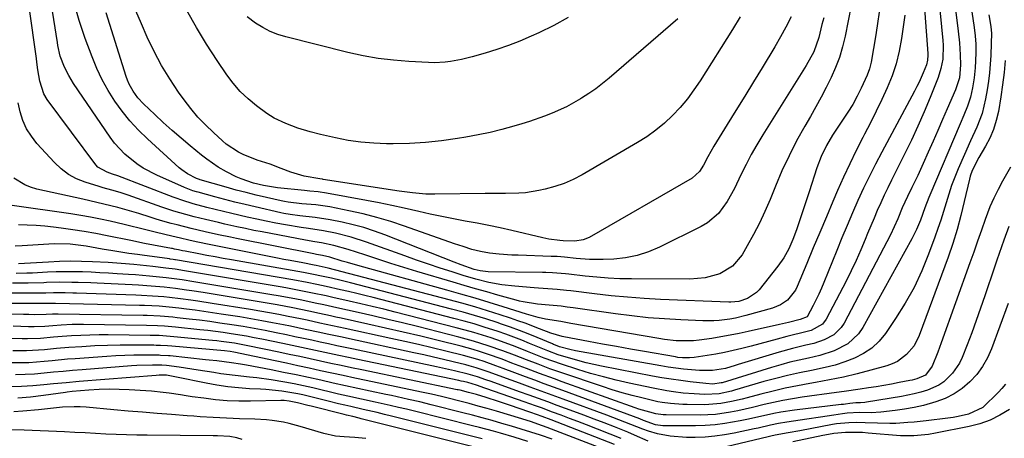
# Model space of a CAD drawing. Units: inches. Extents: x 1910094 to 1915452, y 369204 to 374498.
# Drawn here: x 1913715 to 1914019, y 372639 to 372769 of the extents above; entities that cross this region are included whole.
import ezdxf

# ---------------------------------------------------------------- set-up
doc = ezdxf.new("R2010")
doc.units = ezdxf.units.IN
doc.header["$MEASUREMENT"] = 0
doc.layers.add('7', color=7, linetype='Continuous')
doc.layers.add('8', color=7, linetype='Continuous')

msp = doc.modelspace()

# ---------------------------------------------------------------- linework, layer by layer
at = {"layer": '7', "color": 18}
for points in [[(1913971.61, 372772.92, 1822), (1913969.71, 372763.49, 1822), (1913968.91, 372760.21, 1822), (1913967.95, 372756.98, 1822), (1913966.75, 372753.83, 1822), (1913965.38, 372750.73, 1822), (1913963.86, 372747.7, 1822), (1913962.3, 372744.69, 1822), (1913960.68, 372741.71, 1822), (1913959.02, 372738.75, 1822), (1913957.26, 372735.7, 1822), (1913954.78, 372731.19, 1822), (1913952.43, 372726.61, 1822), (1913950.26, 372721.95, 1822), (1913948.22, 372717.22, 1822), (1913946.56, 372713.13, 1822), (1913944.98, 372709.47, 1822), (1913943.3, 372705.85, 1822), (1913941.48, 372702.31, 1822), (1913939.56, 372698.81, 1822), (1913937.96, 372696.03, 1822), (1913935.04, 372692.51, 1822), (1913931.1, 372690.19, 1822), (1913926.54, 372688.93, 1822), (1913921.84, 372688.52, 1822), (1913903.8, 372688.62, 1822), (1913900.23, 372688.7, 1822), (1913896.67, 372688.86, 1822), (1913893.12, 372689.14, 1822), (1913889.57, 372689.49, 1822), (1913884.49, 372690.09, 1822), (1913883.49, 372690.2, 1822), (1913879.46, 372690.53, 1822), (1913877.45, 372690.62, 1822), (1913876.44, 372690.64, 1822), (1913859.68, 372690.86, 1822), (1913857.17, 372691.11, 1822), (1913855.32, 372691.56, 1822), (1913851.36, 372692.92, 1822), (1913849.11, 372693.78, 1822), (1913827.79, 372702.19, 1822), (1913824.56, 372703.37, 1822), (1913821.28, 372704.44, 1822), (1913817.96, 372705.34, 1822), (1913814.6, 372706.12, 1822), (1913810.94, 372706.88, 1822), (1913806.26, 372707.62, 1822), (1913801.54, 372708.07, 1822), (1913798.61, 372708.48, 1822), (1913796.67, 372708.84, 1822), (1913795.71, 372709.04, 1822), (1913787.82, 372710.84, 1822), (1913784.69, 372711.58, 1822), (1913781.56, 372712.34, 1822), (1913778.44, 372713.14, 1822), (1913775.32, 372713.97, 1822), (1913770.17, 372715.37, 1822), (1913769.64, 372715.52, 1822), (1913768.59, 372715.84, 1822), (1913766.53, 372716.59, 1822), (1913766.03, 372716.8, 1822), (1913757.42, 372720.63, 1822), (1913753.25, 372722.82, 1822), (1913751.29, 372724.11, 1822), (1913747.63, 372727.06, 1822), (1913744.45, 372730.5, 1822), (1913743.04, 372732.38, 1822), (1913731.78, 372748.91, 1822), (1913730.28, 372751.35, 1822), (1913729.01, 372753.9, 1822), (1913727.68, 372757.36, 1822), (1913726.97, 372760.67, 1822), (1913726.83, 372761.51, 1822), (1913721.63, 372794.52, 1822)], [(1913993.18, 372785.9, 1816), (1913995.21, 372758.14, 1816), (1913995.23, 372757.64, 1816), (1913995.16, 372756.14, 1816), (1913994.82, 372754.68, 1816), (1913993.83, 372752.23, 1816), (1913992.55, 372749.36, 1816), (1913991.86, 372747.95, 1816), (1913991.13, 372746.55, 1816), (1913981.03, 372727.74, 1816), (1913979.09, 372724.05, 1816), (1913977.21, 372720.33, 1816), (1913975.41, 372716.57, 1816), (1913973.65, 372712.79, 1816), (1913971.97, 372708.97, 1816), (1913970.31, 372705.15, 1816), (1913968.71, 372701.3, 1816), (1913967.14, 372697.43, 1816), (1913963.19, 372687.55, 1816), (1913962.43, 372685.74, 1816), (1913961.64, 372683.93, 1816), (1913959.91, 372680.4, 1816), (1913958.01, 372676.98, 1816), (1913955.89, 372676.07, 1816), (1913952.24, 372675.18, 1816), (1913949.48, 372674.53, 1816), (1913939.83, 372672.39, 1816), (1913937.03, 372671.8, 1816), (1913934.23, 372671.24, 1816), (1913931.42, 372670.73, 1816), (1913928.6, 372670.26, 1816), (1913924.71, 372669.69, 1816), (1913922.94, 372669.53, 1816), (1913919.39, 372669.48, 1816), (1913917.61, 372669.57, 1816), (1913914.07, 372669.93, 1816), (1913912.31, 372670.2, 1816), (1913885.17, 372674.9, 1816), (1913882.06, 372675.44, 1816), (1913877.32, 372676.22, 1816), (1913875.11, 372676.68, 1816), (1913872.93, 372677.29, 1816), (1913871.48, 372677.74, 1816), (1913864.27, 372680.04, 1816), (1913859.94, 372681.39, 1816), (1913855.6, 372682.71, 1816), (1913851.24, 372683.97, 1816), (1913846.87, 372685.2, 1816), (1913819.49, 372692.74, 1816), (1913816.21, 372693.67, 1816), (1913814.57, 372694.15, 1816), (1913810.76, 372695.3, 1816), (1913808.57, 372695.86, 1816), (1913806.66, 372696.2, 1816), (1913805.87, 372696.34, 1816), (1913782.03, 372701.08, 1816), (1913780.17, 372701.46, 1816), (1913776.46, 372702.25, 1816), (1913772.35, 372703.18, 1816), (1913768.02, 372704.2, 1816), (1913763.7, 372705.28, 1816), (1913761.86, 372705.76, 1816), (1913758.6, 372706.68, 1816), (1913756.98, 372707.16, 1816), (1913755.36, 372707.67, 1816), (1913751.87, 372708.78, 1816), (1913749.75, 372709.44, 1816), (1913745.46, 372710.65, 1816), (1913743.31, 372711.2, 1816), (1913738.98, 372712.24, 1816), (1913734.63, 372713.22, 1816), (1913720.46, 372716.31, 1816), (1913718.54, 372716.88, 1816), (1913716.7, 372717.61, 1816), (1913713.34, 372719.75, 1816)], [(1913998.09, 372780.21, 1814), (1913999.89, 372762.22, 1814), (1913999.99, 372760.76, 1814), (1913999.82, 372756.38, 1814), (1913999.28, 372753.51, 1814), (1913998.38, 372750.73, 1814), (1913995.93, 372744.56, 1814), (1913994.11, 372740.13, 1814), (1913992.2, 372735.74, 1814), (1913990.17, 372731.41, 1814), (1913988.06, 372727.11, 1814), (1913985.14, 372721.36, 1814), (1913983.99, 372719.06, 1814), (1913982.87, 372716.75, 1814), (1913981.77, 372714.42, 1814), (1913980.7, 372712.09, 1814), (1913979.66, 372709.74, 1814), (1913978.64, 372707.38, 1814), (1913977.65, 372705.01, 1814), (1913976.67, 372702.63, 1814), (1913975.94, 372700.82, 1814), (1913974.57, 372697.55, 1814), (1913973.14, 372694.31, 1814), (1913971.61, 372691.11, 1814), (1913970.01, 372687.95, 1814), (1913963.92, 372676.26, 1814), (1913962.74, 372674.67, 1814), (1913959.24, 372672.75, 1814), (1913956.74, 372672.11, 1814), (1913952.97, 372671.22, 1814), (1913951.72, 372670.88, 1814), (1913948.8, 372670.05, 1814), (1913946.11, 372669.31, 1814), (1913943.41, 372668.58, 1814), (1913940.71, 372667.87, 1814), (1913937.89, 372667.16, 1814), (1913935.23, 372666.53, 1814), (1913932.55, 372665.96, 1814), (1913929.86, 372665.46, 1814), (1913927.16, 372665, 1814), (1913923.19, 372664.39, 1814), (1913921.74, 372664.24, 1814), (1913919.56, 372664.27, 1814), (1913918.11, 372664.43, 1814), (1913917.38, 372664.54, 1814), (1913907.89, 372666.2, 1814), (1913903.56, 372666.96, 1814), (1913899.23, 372667.74, 1814), (1913894.9, 372668.52, 1814), (1913890.58, 372669.32, 1814), (1913882.95, 372670.74, 1814), (1913882.44, 372670.84, 1814), (1913878.97, 372671.92, 1814), (1913875.51, 372673.27, 1814), (1913871.05, 372674.94, 1814), (1913868.81, 372675.73, 1814), (1913866.56, 372676.49, 1814), (1913863.3, 372677.56, 1814), (1913859.41, 372678.8, 1814), (1913855.5, 372679.99, 1814), (1913851.56, 372681.11, 1814), (1913847.62, 372682.19, 1814), (1913810.25, 372691.95, 1814), (1913809.39, 372692.17, 1814), (1913806.59, 372692.8, 1814), (1913806.03, 372692.91, 1814), (1913802.48, 372693.56, 1814), (1913798.55, 372694.29, 1814), (1913796.59, 372694.66, 1814), (1913794.63, 372695.05, 1814), (1913774.12, 372699.11, 1814), (1913769.61, 372700.07, 1814), (1913767.36, 372700.58, 1814), (1913764.72, 372701.18, 1814), (1913762.08, 372701.79, 1814), (1913757.33, 372702.9, 1814), (1913754.02, 372703.73, 1814), (1913752.38, 372704.17, 1814), (1913749.07, 372705.04, 1814), (1913747.42, 372705.44, 1814), (1913743.06, 372706.45, 1814), (1913740.04, 372707.1, 1814), (1913737.01, 372707.7, 1814), (1913733.97, 372708.23, 1814), (1913730.92, 372708.71, 1814), (1913712.88, 372711.32, 1814)], [(1914003.42, 372774.23, 1812), (1914004.61, 372765.08, 1812), (1914004.99, 372761.45, 1812), (1914005.19, 372757.8, 1812), (1914005.27, 372754.66, 1812), (1914005.02, 372750.63, 1812), (1914003.74, 372746.96, 1812), (1914001.22, 372741.14, 1812), (1913999.76, 372737.78, 1812), (1913998.29, 372734.43, 1812), (1913996.83, 372731.08, 1812), (1913995.35, 372727.73, 1812), (1913993.81, 372724.24, 1812), (1913992.12, 372720.51, 1812), (1913990.35, 372716.83, 1812), (1913988.98, 372714.03, 1812), (1913987.35, 372710.51, 1812), (1913985.94, 372707.14, 1812), (1913984.88, 372704.67, 1812), (1913983.69, 372702.27, 1812), (1913969.4, 372674.97, 1812), (1913968.5, 372673.59, 1812), (1913966.2, 372671.35, 1812), (1913963.26, 372669.81, 1812), (1913960.09, 372668.73, 1812), (1913957.6, 372668.14, 1812), (1913953.45, 372667.18, 1812), (1913949.36, 372666.03, 1812), (1913936.79, 372662.18, 1812), (1913935.81, 372661.88, 1812), (1913932.87, 372661.03, 1812), (1913928.87, 372660.33, 1812), (1913924.81, 372660.36, 1812), (1913919.84, 372660.83, 1812), (1913915.2, 372661.44, 1812), (1913912.89, 372661.82, 1812), (1913886.62, 372666.46, 1812), (1913884.84, 372666.82, 1812), (1913881.65, 372667.72, 1812), (1913880.42, 372668.17, 1812), (1913879.82, 372668.42, 1812), (1913879.51, 372668.55, 1812), (1913874.72, 372670.57, 1812), (1913872.02, 372671.68, 1812), (1913869.29, 372672.74, 1812), (1913866.54, 372673.74, 1812), (1913863.78, 372674.7, 1812), (1913862.39, 372675.16, 1812), (1913858.9, 372676.28, 1812), (1913855.41, 372677.35, 1812), (1913851.89, 372678.35, 1812), (1913848.36, 372679.31, 1812), (1913817.23, 372687.38, 1812), (1913814.27, 372688.12, 1812), (1913811.29, 372688.83, 1812), (1913808.75, 372689.41, 1812), (1913805.31, 372690.14, 1812), (1913802.74, 372690.62, 1812), (1913780.45, 372694.52, 1812), (1913777.94, 372694.96, 1812), (1913775.43, 372695.42, 1812), (1913772.92, 372695.88, 1812), (1913770.41, 372696.35, 1812), (1913766.19, 372697.14, 1812), (1913765.4, 372697.3, 1812), (1913764.12, 372697.58, 1812), (1913762.88, 372697.85, 1812), (1913762.25, 372697.97, 1812), (1913761.94, 372698.03, 1812), (1913753.68, 372699.55, 1812), (1913749.41, 372700.43, 1812), (1913742.13, 372701.96, 1812), (1913738.61, 372702.65, 1812), (1913735.08, 372703.28, 1812), (1913731.54, 372703.81, 1812), (1913727.99, 372704.29, 1812), (1913725.6, 372704.57, 1812), (1913722.9, 372704.85, 1812), (1913720.21, 372705.07, 1812), (1913717.5, 372705.2, 1812), (1913714.79, 372705.28, 1812)], [(1913963.12, 372769.15, 1824), (1913962.59, 372767.06, 1824), (1913961.62, 372763.09, 1824), (1913960.03, 372758.63, 1824), (1913957.74, 372754.47, 1824), (1913944.32, 372733.04, 1824), (1913942.51, 372730.03, 1824), (1913940.78, 372726.99, 1824), (1913939.16, 372723.88, 1824), (1913937.61, 372720.73, 1824), (1913935.56, 372716.48, 1824), (1913933.3, 372712.51, 1824), (1913930.65, 372708.84, 1824), (1913927.31, 372705.94, 1824), (1913925.37, 372704.79, 1824), (1913912.49, 372698.42, 1824), (1913909.09, 372697, 1824), (1913905.61, 372695.86, 1824), (1913902.02, 372695.17, 1824), (1913898.35, 372694.76, 1824), (1913895.06, 372694.6, 1824), (1913890.91, 372694.57, 1824), (1913886.76, 372694.88, 1824), (1913883.21, 372695.3, 1824), (1913880.87, 372695.49, 1824), (1913879.69, 372695.55, 1824), (1913879.1, 372695.58, 1824), (1913868.92, 372695.91, 1824), (1913866.97, 372696, 1824), (1913863.08, 372696.29, 1824), (1913860.04, 372696.62, 1824), (1913857.28, 372697.06, 1824), (1913854.57, 372697.75, 1824), (1913851.89, 372698.58, 1824), (1913849.23, 372699.49, 1824), (1913833.84, 372704.92, 1824), (1913829.61, 372706.31, 1824), (1913825.35, 372707.59, 1824), (1913821.04, 372708.68, 1824), (1913816.7, 372709.64, 1824), (1913810.82, 372710.83, 1824), (1913809.39, 372711.09, 1824), (1913806.51, 372711.47, 1824), (1913802.17, 372711.82, 1824), (1913797.91, 372712.34, 1824), (1913796.85, 372712.53, 1824), (1913795.8, 372712.75, 1824), (1913791.23, 372713.76, 1824), (1913788.13, 372714.48, 1824), (1913785.04, 372715.24, 1824), (1913781.96, 372716.05, 1824), (1913778.89, 372716.9, 1824), (1913770.79, 372719.22, 1824), (1913770.62, 372719.27, 1824), (1913770.29, 372719.37, 1824), (1913769.64, 372719.63, 1824), (1913766.95, 372721.03, 1824), (1913765.2, 372722.23, 1824), (1913764.38, 372722.91, 1824), (1913754.53, 372731.87, 1824), (1913751.78, 372734.56, 1824), (1913749.17, 372737.37, 1824), (1913746.77, 372740.36, 1824), (1913744.51, 372743.47, 1824), (1913742.48, 372746.73, 1824), (1913740.62, 372750.08, 1824), (1913738.99, 372753.55, 1824), (1913737.52, 372757.1, 1824), (1913735.4, 372762.78, 1824), (1913734.42, 372765.57, 1824), (1913733.51, 372768.39, 1824), (1913732.71, 372771.24, 1824)], [(1913937.41, 372769.51, 1828), (1913934.98, 372765.59, 1828), (1913925.05, 372749.78, 1828), (1913923.12, 372746.93, 1828), (1913921.07, 372744.17, 1828), (1913918.85, 372741.55, 1828), (1913916.51, 372739.03, 1828), (1913914, 372736.68, 1828), (1913911.37, 372734.48, 1828), (1913908.58, 372732.5, 1828), (1913905.68, 372730.66, 1828), (1913888.58, 372720.76, 1828), (1913885.86, 372719.34, 1828), (1913883.07, 372718.1, 1828), (1913880.18, 372717.12, 1828), (1913877.22, 372716.31, 1828), (1913875.26, 372715.88, 1828), (1913871.17, 372715.2, 1828), (1913869.1, 372715.05, 1828), (1913864.94, 372714.99, 1828), (1913862.85, 372714.99, 1828), (1913858.68, 372714.95, 1828), (1913843.18, 372714.72, 1828), (1913840.43, 372714.77, 1828), (1913836.33, 372715.15, 1828), (1913832.24, 372715.72, 1828), (1913808.78, 372719.32, 1828), (1913808.51, 372719.36, 1828), (1913807.69, 372719.46, 1828), (1913802.9, 372720.32, 1828), (1913798.78, 372721.56, 1828), (1913795.77, 372722.72, 1828), (1913792.36, 372723.98, 1828), (1913788.38, 372725.3, 1828), (1913784.09, 372727.01, 1828), (1913782.68, 372727.72, 1828), (1913778.89, 372730.24, 1828), (1913777.73, 372731.22, 1828), (1913774.93, 372733.75, 1828), (1913772.48, 372736.11, 1828), (1913770.14, 372738.57, 1828), (1913767.96, 372741.18, 1828), (1913765.89, 372743.88, 1828), (1913764.17, 372746.28, 1828), (1913761.45, 372750.33, 1828), (1913758.91, 372754.48, 1828), (1913756.63, 372758.78, 1828), (1913754.52, 372763.18, 1828), (1913752.68, 372767.36, 1828), (1913751.02, 372771.3, 1828)], [(1913988.16, 372769.99, 1818), (1913987.13, 372762.77, 1818), (1913986.41, 372758.87, 1818), (1913985.47, 372755.02, 1818), (1913984.21, 372751.27, 1818), (1913982.74, 372747.58, 1818), (1913981.07, 372743.96, 1818), (1913979.35, 372740.36, 1818), (1913977.56, 372736.79, 1818), (1913975.73, 372733.25, 1818), (1913975.22, 372732.28, 1818), (1913973.14, 372728.24, 1818), (1913971.14, 372724.17, 1818), (1913969.24, 372720.05, 1818), (1913967.41, 372715.89, 1818), (1913965.96, 372712.5, 1818), (1913963.94, 372707.73, 1818), (1913961.92, 372702.96, 1818), (1913959.92, 372698.18, 1818), (1913957.92, 372693.4, 1818), (1913954.96, 372686.28, 1818), (1913954.38, 372685.11, 1818), (1913951.94, 372682.09, 1818), (1913949.8, 372680.61, 1818), (1913947.38, 372679.63, 1818), (1913939.14, 372677.32, 1818), (1913935.87, 372676.53, 1818), (1913934.22, 372676.23, 1818), (1913930.88, 372675.81, 1818), (1913929.21, 372675.69, 1818), (1913925.85, 372675.69, 1818), (1913919.08, 372675.99, 1818), (1913914.03, 372676.28, 1818), (1913908.98, 372676.67, 1818), (1913903.94, 372677.21, 1818), (1913898.92, 372677.85, 1818), (1913885.86, 372679.71, 1818), (1913884.03, 372679.96, 1818), (1913882.19, 372680.17, 1818), (1913878.5, 372680.5, 1818), (1913874.81, 372680.81, 1818), (1913870.4, 372681.54, 1818), (1913869.32, 372681.8, 1818), (1913868.24, 372682.08, 1818), (1913862.67, 372683.64, 1818), (1913859.2, 372684.62, 1818), (1913855.73, 372685.61, 1818), (1913852.27, 372686.62, 1818), (1913848.81, 372687.64, 1818), (1913837.63, 372690.96, 1818), (1913833.6, 372692.18, 1818), (1913829.58, 372693.42, 1818), (1913825.57, 372694.7, 1818), (1913821.57, 372696.01, 1818), (1913816.48, 372697.7, 1818), (1913812.07, 372698.94, 1818), (1913808.29, 372699.75, 1818), (1913806.16, 372700.09, 1818), (1913803.31, 372700.55, 1818), (1913789.94, 372703.1, 1818), (1913787.35, 372703.61, 1818), (1913784.76, 372704.13, 1818), (1913782.18, 372704.69, 1818), (1913778.47, 372705.51, 1818), (1913776.46, 372705.98, 1818), (1913772.45, 372706.94, 1818), (1913768.98, 372707.81, 1818), (1913766.45, 372708.47, 1818), (1913762.69, 372709.56, 1818), (1913758.98, 372710.8, 1818), (1913748.66, 372714.46, 1818), (1913746.12, 372715.31, 1818), (1913743.54, 372716.05, 1818), (1913740.95, 372716.77, 1818), (1913739.67, 372717.14, 1818), (1913735.37, 372718.46, 1818), (1913732.71, 372719.52, 1818), (1913730.21, 372720.84, 1818), (1913727.96, 372722.54, 1818), (1913725.87, 372724.49, 1818), (1913720.49, 372730.41, 1818), (1913718.76, 372732.63, 1818), (1913717.28, 372734.97, 1818), (1913716.17, 372737.52, 1818), (1913715.31, 372740.19, 1818), (1913714.69, 372742.98, 1818)], [(1914014.01, 372770.05, 1808), (1914014.7, 372766.48, 1808), (1914014.86, 372764.31, 1808), (1914014.79, 372761.4, 1808), (1914014.62, 372757.53, 1808), (1914014.46, 372754.88, 1808), (1914014.24, 372752.23, 1808), (1914013.91, 372749.59, 1808), (1914013.53, 372746.96, 1808), (1914013.07, 372744.15, 1808), (1914012, 372739.67, 1808), (1914010.32, 372735.39, 1808), (1914008.37, 372731.19, 1808), (1914006.5, 372726.96, 1808), (1914004.62, 372722.58, 1808), (1914003.57, 372720.01, 1808), (1914002.58, 372717.41, 1808), (1914001.69, 372714.77, 1808), (1914000.87, 372712.11, 1808), (1914000.06, 372709.45, 1808), (1913999.22, 372706.79, 1808), (1913998.33, 372704.16, 1808), (1913997.4, 372701.53, 1808), (1913995.46, 372696.24, 1808), (1913993.35, 372691.07, 1808), (1913990.99, 372686.02, 1808), (1913988.27, 372681.17, 1808), (1913985.3, 372676.44, 1808), (1913982.15, 372671.82, 1808), (1913980.18, 372669.41, 1808), (1913977.97, 372667.29, 1808), (1913975.43, 372665.58, 1808), (1913972.66, 372664.15, 1808), (1913969.67, 372663.05, 1808), (1913966.66, 372662.07, 1808), (1913963.58, 372661.28, 1808), (1913959.34, 372660.4, 1808), (1913955.65, 372659.66, 1808), (1913951.97, 372658.85, 1808), (1913948.33, 372657.93, 1808), (1913944.7, 372656.94, 1808), (1913935.66, 372654.32, 1808), (1913934.71, 372654.05, 1808), (1913930.86, 372653.21, 1808), (1913926.51, 372653.01, 1808), (1913923.13, 372653.13, 1808), (1913919.75, 372653.42, 1808), (1913916.8, 372653.79, 1808), (1913914.7, 372654.1, 1808), (1913910.53, 372654.88, 1808), (1913903.13, 372656.47, 1808), (1913899.14, 372657.38, 1808), (1913895.18, 372658.38, 1808), (1913891.25, 372659.49, 1808), (1913887.34, 372660.69, 1808), (1913882.23, 372662.34, 1808), (1913879.58, 372663.23, 1808), (1913876.95, 372664.21, 1808), (1913874.35, 372665.23, 1808), (1913871.75, 372666.27, 1808), (1913868.01, 372667.76, 1808), (1913863.75, 372669.33, 1808), (1913860.59, 372670.41, 1808), (1913857.91, 372671.26, 1808), (1913855.23, 372672.08, 1808), (1913852.53, 372672.84, 1808), (1913849.82, 372673.57, 1808), (1913831.01, 372678.36, 1808), (1913827.47, 372679.25, 1808), (1913823.91, 372680.11, 1808), (1913820.35, 372680.95, 1808), (1913816.78, 372681.77, 1808), (1913811.73, 372682.9, 1808), (1913809.64, 372683.37, 1808), (1913805.46, 372684.28, 1808), (1913800.82, 372685.2, 1808), (1913797.72, 372685.77, 1808), (1913796.16, 372686.04, 1808), (1913766.04, 372691.13, 1808), (1913763.15, 372691.59, 1808), (1913760.25, 372691.98, 1808), (1913756.18, 372692.44, 1808), (1913754.23, 372692.66, 1808), (1913750.32, 372693.07, 1808), (1913746.41, 372693.42, 1808), (1913742.49, 372693.69, 1808), (1913737.65, 372693.93, 1808), (1913734.25, 372694.03, 1808), (1913730.84, 372694.06, 1808), (1913727.44, 372693.97, 1808), (1913724.04, 372693.82, 1808), (1913714.81, 372693.24, 1808)], [(1913953.06, 372769.43, 1826), (1913951.48, 372766.32, 1826), (1913949.8, 372763.27, 1826), (1913948.04, 372760.25, 1826), (1913944.11, 372753.78, 1826), (1913941.44, 372749.38, 1826), (1913938.75, 372744.99, 1826), (1913936.06, 372740.6, 1826), (1913933.35, 372736.21, 1826), (1913929.24, 372729.55, 1826), (1913927.4, 372726.33, 1826), (1913926.06, 372723.72, 1826), (1913924.81, 372721.77, 1826), (1913922.53, 372719.74, 1826), (1913890.75, 372701.43, 1826), (1913888.98, 372700.66, 1826), (1913886.32, 372700.23, 1826), (1913882.77, 372700.41, 1826), (1913881.77, 372700.49, 1826), (1913878.38, 372700.89, 1826), (1913876.55, 372701.26, 1826), (1913866.97, 372703.54, 1826), (1913863.39, 372704.36, 1826), (1913859.8, 372705.13, 1826), (1913856.2, 372705.83, 1826), (1913852.59, 372706.49, 1826), (1913848.98, 372707.15, 1826), (1913845.38, 372707.85, 1826), (1913841.79, 372708.61, 1826), (1913838.21, 372709.42, 1826), (1913833.77, 372710.44, 1826), (1913829.9, 372711.28, 1826), (1913826.01, 372712.06, 1826), (1913822.12, 372712.81, 1826), (1913809.79, 372715.07, 1826), (1913807.25, 372715.45, 1826), (1913804.69, 372715.71, 1826), (1913803.83, 372715.8, 1826), (1913802.98, 372715.89, 1826), (1913794.62, 372716.76, 1826), (1913790.39, 372717.41, 1826), (1913787.28, 372718.2, 1826), (1913783.48, 372719.5, 1826), (1913781.92, 372720.13, 1826), (1913778.9, 372721.64, 1826), (1913776.35, 372723.14, 1826), (1913772.87, 372725.53, 1826), (1913771.21, 372726.83, 1826), (1913767.71, 372729.72, 1826), (1913764.93, 372732.07, 1826), (1913762.17, 372734.46, 1826), (1913759.46, 372736.91, 1826), (1913756.79, 372739.39, 1826), (1913753.32, 372742.68, 1826), (1913751.6, 372744.51, 1826), (1913750.12, 372746.54, 1826), (1913748.92, 372748.74, 1826), (1913748.43, 372749.9, 1826), (1913748, 372751.08, 1826), (1913741.82, 372770.68, 1826)], [(1913884.29, 372769.31, 1832), (1913879.86, 372766.83, 1832), (1913875.3, 372764.56, 1832), (1913872.88, 372763.47, 1832), (1913869.4, 372761.99, 1832), (1913865.88, 372760.61, 1832), (1913862.3, 372759.39, 1832), (1913858.68, 372758.28, 1832), (1913854.67, 372757.14, 1832), (1913851.37, 372756.32, 1832), (1913848.02, 372755.7, 1832), (1913846.33, 372755.5, 1832), (1913842.94, 372755.33, 1832), (1913841.24, 372755.37, 1832), (1913835.14, 372755.68, 1832), (1913830.41, 372756.06, 1832), (1913825.71, 372756.63, 1832), (1913821.04, 372757.46, 1832), (1913816.4, 372758.48, 1832), (1913797.19, 372763.29, 1832), (1913794.74, 372764.05, 1832), (1913792.36, 372764.98, 1832), (1913790.1, 372766.16, 1832), (1913787.91, 372767.51, 1832), (1913785.29, 372769.45, 1832)], [(1914019.09, 372756.02, 1806), (1914018.75, 372752.27, 1806), (1914018.29, 372748.54, 1806), (1914017.74, 372744.81, 1806), (1914016.99, 372740.29, 1806), (1914016.36, 372737.47, 1806), (1914015.52, 372734.72, 1806), (1914014.38, 372732.09, 1806), (1914013.03, 372729.53, 1806), (1914010.97, 372726.11, 1806), (1914008.87, 372722.04, 1806), (1914008.27, 372720.31, 1806), (1914008.05, 372719.43, 1806), (1914006.49, 372712.48, 1806), (1914005.43, 372708.14, 1806), (1914004.26, 372703.83, 1806), (1914002.92, 372699.57, 1806), (1914001.46, 372695.34, 1806), (1913992.58, 372671.16, 1806), (1913990.98, 372667.99, 1806), (1913988.7, 372665.26, 1806), (1913985.84, 372663.15, 1806), (1913984.25, 372662.4, 1806), (1913982.56, 372661.8, 1806), (1913977.65, 372660.45, 1806), (1913973.43, 372659.36, 1806), (1913969.19, 372658.35, 1806), (1913964.92, 372657.48, 1806), (1913960.63, 372656.69, 1806), (1913958.82, 372656.39, 1806), (1913955.03, 372655.69, 1806), (1913951.26, 372654.93, 1806), (1913947.51, 372654.05, 1806), (1913943.77, 372653.1, 1806), (1913939.54, 372651.95, 1806), (1913937.93, 372651.54, 1806), (1913934.7, 372650.78, 1806), (1913931.44, 372650.17, 1806), (1913926.49, 372649.82, 1806), (1913920.99, 372649.85, 1806), (1913919.7, 372649.88, 1806), (1913915.83, 372650.15, 1806), (1913913.26, 372650.51, 1806), (1913912, 372650.75, 1806), (1913910.73, 372651.03, 1806), (1913907.07, 372651.9, 1806), (1913904, 372652.68, 1806), (1913900.94, 372653.51, 1806), (1913897.9, 372654.43, 1806), (1913894.88, 372655.4, 1806), (1913882.36, 372659.65, 1806), (1913880.52, 372660.28, 1806), (1913878.69, 372660.93, 1806), (1913875.04, 372662.28, 1806), (1913871.42, 372663.68, 1806), (1913867.81, 372665.1, 1806), (1913864.19, 372666.48, 1806), (1913859.69, 372668.03, 1806), (1913855.14, 372669.45, 1806), (1913850.55, 372670.7, 1806), (1913837.83, 372673.91, 1806), (1913833.26, 372675.05, 1806), (1913828.68, 372676.15, 1806), (1913824.1, 372677.22, 1806), (1913819.5, 372678.26, 1806), (1913813.01, 372679.7, 1806), (1913811.66, 372680, 1806), (1913808.96, 372680.6, 1806), (1913806.25, 372681.18, 1806), (1913802.18, 372682.03, 1806), (1913798.9, 372682.67, 1806), (1913794.89, 372683.41, 1806), (1913792.88, 372683.75, 1806), (1913768.88, 372687.76, 1806), (1913765.24, 372688.34, 1806), (1913760.36, 372688.98, 1806), (1913757.3, 372689.29, 1806), (1913755.15, 372689.49, 1806), (1913750.85, 372689.84, 1806), (1913748.71, 372690, 1806), (1913745.26, 372690.23, 1806), (1913742.57, 372690.4, 1806), (1913739.88, 372690.55, 1806), (1913737.19, 372690.67, 1806), (1913734.49, 372690.77, 1806), (1913731.8, 372690.82, 1806), (1913729.1, 372690.83, 1806), (1913726.41, 372690.77, 1806), (1913723.72, 372690.67, 1806), (1913719.09, 372690.44, 1806), (1913717.41, 372690.37, 1806), (1913714.06, 372690.32, 1806)], [(1914020.78, 372723.06, 1804), (1914018.31, 372718.8, 1804), (1914016.88, 372716.21, 1804), (1914015.56, 372713.57, 1804), (1914014.39, 372710.85, 1804), (1914012.94, 372706.98, 1804), (1914011.75, 372703.63, 1804), (1914010.57, 372700.28, 1804), (1914009.38, 372696.92, 1804), (1914008.18, 372693.57, 1804), (1913999.38, 372668.88, 1804), (1913998.32, 372666.03, 1804), (1913996.55, 372661.69, 1804), (1913994.48, 372658.98, 1804), (1913991.88, 372657.79, 1804), (1913990.44, 372657.43, 1804), (1913989.71, 372657.28, 1804), (1913986.43, 372656.64, 1804), (1913984.06, 372656.2, 1804), (1913979.31, 372655.37, 1804), (1913976.93, 372655, 1804), (1913974.36, 372654.61, 1804), (1913969.47, 372653.9, 1804), (1913967.02, 372653.55, 1804), (1913956.45, 372652.1, 1804), (1913953.5, 372651.65, 1804), (1913950.55, 372651.13, 1804), (1913947.63, 372650.51, 1804), (1913944.72, 372649.84, 1804), (1913941.18, 372648.97, 1804), (1913936.62, 372647.96, 1804), (1913934.33, 372647.5, 1804), (1913929.71, 372646.84, 1804), (1913925.05, 372646.63, 1804), (1913914.57, 372646.67, 1804), (1913913.65, 372646.7, 1804), (1913911.37, 372647, 1804), (1913909.53, 372647.47, 1804), (1913906.12, 372648.49, 1804), (1913905, 372648.87, 1804), (1913882.49, 372656.91, 1804), (1913880.14, 372657.76, 1804), (1913875.46, 372659.47, 1804), (1913871.45, 372660.97, 1804), (1913866.97, 372662.68, 1804), (1913863.98, 372663.83, 1804), (1913859.46, 372665.43, 1804), (1913856.93, 372666.25, 1804), (1913855.06, 372666.82, 1804), (1913851.29, 372667.84, 1804), (1913844.26, 372669.6, 1804), (1913838.84, 372670.93, 1804), (1913833.42, 372672.23, 1804), (1913827.98, 372673.48, 1804), (1913822.54, 372674.7, 1804), (1913814.29, 372676.5, 1804), (1913812.63, 372676.87, 1804), (1913810.97, 372677.23, 1804), (1913807.65, 372677.96, 1804), (1913804.33, 372678.67, 1804), (1913799.44, 372679.67, 1804), (1913794.53, 372680.61, 1804), (1913792.07, 372681.05, 1804), (1913789.6, 372681.47, 1804), (1913771.71, 372684.42, 1804), (1913768.3, 372684.95, 1804), (1913766.59, 372685.2, 1804), (1913763.17, 372685.66, 1804), (1913759.74, 372686.04, 1804), (1913755.66, 372686.4, 1804), (1913751.78, 372686.66, 1804), (1913749.84, 372686.77, 1804), (1913739.08, 372687.29, 1804), (1913737.13, 372687.38, 1804), (1913733.22, 372687.52, 1804), (1913731.27, 372687.57, 1804), (1913727.36, 372687.59, 1804), (1913723.46, 372687.49, 1804), (1913722.56, 372687.46, 1804), (1913717.77, 372687.33, 1804), (1913712.97, 372687.32, 1804)], [(1914020.17, 372704.76, 1802), (1914018.64, 372700.63, 1802), (1914017.92, 372698.54, 1802), (1914016.48, 372694.38, 1802), (1914015.78, 372692.29, 1802), (1914012.81, 372683.39, 1802), (1914011.5, 372679.59, 1802), (1914010.16, 372675.8, 1802), (1914008.76, 372672.03, 1802), (1914007.32, 372668.28, 1802), (1914005.78, 372664.37, 1802), (1914004.98, 372662.66, 1802), (1914002.89, 372659.54, 1802), (1914000.16, 372656.92, 1802), (1913998.62, 372655.85, 1802), (1913995.18, 372654.33, 1802), (1913993.03, 372653.7, 1802), (1913991.07, 372653.2, 1802), (1913987.1, 372652.39, 1802), (1913976.28, 372650.58, 1802), (1913975.81, 372650.52, 1802), (1913974.42, 372650.42, 1802), (1913972.98, 372650.38, 1802), (1913971.17, 372650.18, 1802), (1913969.86, 372650, 1802), (1913969.21, 372649.92, 1802), (1913968.55, 372649.84, 1802), (1913954.11, 372648.13, 1802), (1913949.88, 372647.5, 1802), (1913947.78, 372647.1, 1802), (1913943.61, 372646.16, 1802), (1913939.43, 372645.26, 1802), (1913937.33, 372644.83, 1802), (1913932.61, 372643.99, 1802), (1913929.62, 372643.61, 1802), (1913926.61, 372643.41, 1802), (1913923.59, 372643.32, 1802), (1913913.99, 372643.32, 1802), (1913913.49, 372643.34, 1802), (1913911.29, 372643.65, 1802), (1913907.58, 372645, 1802), (1913906.42, 372645.43, 1802), (1913882.63, 372654.19, 1802), (1913879.77, 372655.24, 1802), (1913876.91, 372656.29, 1802), (1913874.05, 372657.35, 1802), (1913871.19, 372658.4, 1802), (1913867.83, 372659.64, 1802), (1913864.31, 372660.96, 1802), (1913861.96, 372661.85, 1802), (1913858.4, 372663.11, 1802), (1913856.43, 372663.74, 1802), (1913852.02, 372664.98, 1802), (1913846.56, 372666.33, 1802), (1913842.34, 372667.36, 1802), (1913838.12, 372668.36, 1802), (1913833.89, 372669.32, 1802), (1913829.65, 372670.26, 1802), (1913815.57, 372673.31, 1802), (1913813.61, 372673.74, 1802), (1913811.64, 372674.16, 1802), (1913807.71, 372675.02, 1802), (1913803.77, 372675.86, 1802), (1913801.8, 372676.27, 1802), (1913797.97, 372677.05, 1802), (1913795.07, 372677.62, 1802), (1913792.16, 372678.17, 1802), (1913789.25, 372678.68, 1802), (1913786.33, 372679.17, 1802), (1913774.52, 372681.09, 1802), (1913770.14, 372681.77, 1802), (1913767.94, 372682.08, 1802), (1913764.78, 372682.49, 1802), (1913761.34, 372682.89, 1802), (1913759.61, 372683.06, 1802), (1913756.16, 372683.32, 1802), (1913752.7, 372683.52, 1802), (1913750.96, 372683.59, 1802), (1913732.72, 372684.22, 1802), (1913731.54, 372684.25, 1802), (1913729.17, 372684.31, 1802), (1913725.62, 372684.33, 1802), (1913723.26, 372684.28, 1802), (1913719.85, 372684.21, 1802), (1913716.97, 372684.2, 1802), (1913709.53, 372684.25, 1802)], [(1913908.95, 372638.61, 1798), (1913904.8, 372640.47, 1798), (1913902.7, 372641.33, 1798), (1913898.57, 372642.96, 1798), (1913895.44, 372644.18, 1798), (1913892.3, 372645.39, 1798), (1913889.16, 372646.57, 1798), (1913886.01, 372647.74, 1798), (1913880.96, 372649.6, 1798), (1913878.05, 372650.66, 1798), (1913875.15, 372651.71, 1798), (1913872.24, 372652.76, 1798), (1913869.34, 372653.8, 1798), (1913860.52, 372656.94, 1798), (1913858.94, 372657.51, 1798), (1913856.31, 372658.45, 1798), (1913853.49, 372659.27, 1798), (1913849.26, 372660.29, 1798), (1913847.41, 372660.72, 1798), (1913843.7, 372661.53, 1798), (1913818.13, 372666.93, 1798), (1913815.55, 372667.48, 1798), (1913812.97, 372668.03, 1798), (1913810.39, 372668.59, 1798), (1913807.81, 372669.15, 1798), (1913805.23, 372669.71, 1798), (1913802.64, 372670.26, 1798), (1913800.06, 372670.8, 1798), (1913797.47, 372671.34, 1798), (1913794.25, 372672, 1798), (1913790.86, 372672.67, 1798), (1913787.45, 372673.31, 1798), (1913784.04, 372673.91, 1798), (1913780.62, 372674.47, 1798), (1913776.92, 372675.02, 1798), (1913773.77, 372675.47, 1798), (1913770.6, 372675.87, 1798), (1913767.44, 372676.25, 1798), (1913763.72, 372676.67, 1798), (1913762.41, 372676.81, 1798), (1913758.47, 372677.14, 1798), (1913754.52, 372677.32, 1798), (1913753.2, 372677.35, 1798), (1913727.05, 372677.78, 1798), (1913725.3, 372677.76, 1798), (1913723.28, 372677.63, 1798), (1913719.62, 372677.59, 1798), (1913717.97, 372677.63, 1798), (1913717.14, 372677.64, 1798), (1913716.31, 372677.65, 1798), (1913701.2, 372677.76, 1798)], [(1913900.63, 372639.42, 1796), (1913889.94, 372643.61, 1796), (1913887.34, 372644.61, 1796), (1913884.74, 372645.61, 1796), (1913882.13, 372646.58, 1796), (1913879.52, 372647.55, 1796), (1913876.05, 372648.82, 1796), (1913874.28, 372649.45, 1796), (1913870.74, 372650.71, 1796), (1913856.83, 372655.57, 1796), (1913856.63, 372655.64, 1796), (1913856.05, 372655.85, 1796), (1913853.36, 372656.63, 1796), (1913852, 372656.95, 1796), (1913851.32, 372657.1, 1796), (1913850.63, 372657.24, 1796), (1913819.42, 372663.75, 1796), (1913816.52, 372664.35, 1796), (1913813.63, 372664.97, 1796), (1913810.75, 372665.59, 1796), (1913807.86, 372666.21, 1796), (1913804.97, 372666.84, 1796), (1913802.08, 372667.46, 1796), (1913799.19, 372668.07, 1796), (1913796.3, 372668.67, 1796), (1913789.86, 372670.01, 1796), (1913787.49, 372670.48, 1796), (1913785.11, 372670.93, 1796), (1913780.34, 372671.72, 1796), (1913777.95, 372672.07, 1796), (1913773.16, 372672.68, 1796), (1913770.75, 372672.95, 1796), (1913763.19, 372673.74, 1796), (1913759.86, 372674.03, 1796), (1913757.64, 372674.17, 1796), (1913754.31, 372674.28, 1796), (1913734.79, 372674.55, 1796), (1913733.08, 372674.55, 1796), (1913731.37, 372674.53, 1796), (1913727.96, 372674.38, 1796), (1913725.35, 372674.2, 1796), (1913722.94, 372673.99, 1796), (1913719.6, 372673.83, 1796), (1913717.86, 372673.85, 1796), (1913713.11, 372674.02, 1796)], [(1913898.56, 372637.53, 1794), (1913879.12, 372645.11, 1794), (1913876.28, 372646.19, 1794), (1913872.78, 372647.45, 1794), (1913872.14, 372647.67, 1794), (1913866.58, 372649.56, 1794), (1913864.69, 372650.19, 1794), (1913862.81, 372650.81, 1794), (1913859.02, 372652.01, 1794), (1913856.04, 372652.93, 1794), (1913853.56, 372653.63, 1794), (1913851, 372654.26, 1794), (1913850.39, 372654.39, 1794), (1913850.09, 372654.45, 1794), (1913820.7, 372660.55, 1794), (1913817.5, 372661.22, 1794), (1913814.3, 372661.89, 1794), (1913811.1, 372662.58, 1794), (1913807.91, 372663.27, 1794), (1913804.71, 372663.97, 1794), (1913801.52, 372664.66, 1794), (1913798.32, 372665.34, 1794), (1913795.12, 372666.02, 1794), (1913785.5, 372668.03, 1794), (1913781.43, 372668.79, 1794), (1913777.32, 372669.37, 1794), (1913775.95, 372669.53, 1794), (1913774.58, 372669.67, 1794), (1913762.66, 372670.8, 1794), (1913758.14, 372671.13, 1794), (1913755.42, 372671.21, 1794), (1913742.46, 372671.35, 1794), (1913739.64, 372671.35, 1794), (1913736.81, 372671.3, 1794), (1913733.99, 372671.19, 1794), (1913731.18, 372671.03, 1794), (1913728.21, 372670.83, 1794), (1913725.54, 372670.63, 1794), (1913721.54, 372670.26, 1794), (1913717.54, 372670.11, 1794), (1913715.88, 372670.13, 1794), (1913711.54, 372670.27, 1794)], [(1913896.5, 372635.64, 1792), (1913877.85, 372642.8, 1792), (1913874.95, 372643.87, 1792), (1913872.99, 372644.54, 1792), (1913870.04, 372645.46, 1792), (1913862.16, 372647.79, 1792), (1913859.36, 372648.61, 1792), (1913856.55, 372649.4, 1792), (1913853.73, 372650.17, 1792), (1913850.9, 372650.92, 1792), (1913847.3, 372651.86, 1792), (1913845.25, 372652.37, 1792), (1913842.15, 372653.06, 1792), (1913839.05, 372653.72, 1792), (1913821.99, 372657.29, 1792), (1913818.48, 372658.04, 1792), (1913814.97, 372658.79, 1792), (1913811.47, 372659.55, 1792), (1913807.96, 372660.32, 1792), (1913804.46, 372661.09, 1792), (1913800.96, 372661.86, 1792), (1913797.45, 372662.61, 1792), (1913793.94, 372663.36, 1792), (1913781.18, 372666.07, 1792), (1913780.12, 372666.27, 1792), (1913778.34, 372666.48, 1792), (1913762.13, 372667.85, 1792), (1913760.73, 372667.95, 1792), (1913758.63, 372668.08, 1792), (1913757.23, 372668.13, 1792), (1913756.53, 372668.14, 1792), (1913750.07, 372668.19, 1792), (1913746.14, 372668.18, 1792), (1913742.22, 372668.11, 1792), (1913738.29, 372667.94, 1792), (1913734.37, 372667.71, 1792), (1913730.27, 372667.42, 1792), (1913726.54, 372667.12, 1792), (1913722.81, 372666.76, 1792), (1913720.95, 372666.6, 1792), (1913717.22, 372666.42, 1792), (1913713.03, 372666.42, 1792)], [(1913871.92, 372638.46, 1788), (1913867.67, 372639.76, 1788), (1913863.41, 372641.01, 1788), (1913861.27, 372641.61, 1788), (1913856.98, 372642.76, 1788), (1913854.83, 372643.31, 1788), (1913836.92, 372647.79, 1788), (1913834.44, 372648.4, 1788), (1913831.95, 372649, 1788), (1913829.46, 372649.57, 1788), (1913824.79, 372650.59, 1788), (1913820.56, 372651.51, 1788), (1913816.34, 372652.45, 1788), (1913814.94, 372652.77, 1788), (1913813.53, 372653.1, 1788), (1913805.53, 372654.99, 1788), (1913802.68, 372655.63, 1788), (1913799.82, 372656.22, 1788), (1913796.95, 372656.76, 1788), (1913792.7, 372657.46, 1788), (1913788.29, 372658.08, 1788), (1913786.08, 372658.34, 1788), (1913781.64, 372658.79, 1788), (1913777.23, 372659.36, 1788), (1913775.02, 372659.71, 1788), (1913770.2, 372660.52, 1788), (1913768.26, 372660.82, 1788), (1913764.38, 372661.4, 1788), (1913760.48, 372661.93, 1788), (1913759.03, 372662.01, 1788), (1913756.11, 372662.02, 1788), (1913751.28, 372661.88, 1788), (1913749.68, 372661.78, 1788), (1913734.38, 372660.6, 1788), (1913731.45, 372660.36, 1788), (1913728.53, 372660.11, 1788), (1913725.6, 372659.83, 1788), (1913722.68, 372659.54, 1788), (1913719.76, 372659.29, 1788), (1913716.84, 372659.11, 1788), (1913713.91, 372659.03, 1788)], [(1913857.83, 372639.33, 1786), (1913829.81, 372646.31, 1786), (1913827.63, 372646.84, 1786), (1913825.44, 372647.37, 1786), (1913821.06, 372648.39, 1786), (1913817.29, 372649.25, 1786), (1913815.47, 372649.67, 1786), (1913813.48, 372650.14, 1786), (1913810.27, 372650.92, 1786), (1913802.51, 372652.82, 1786), (1913800.9, 372653.19, 1786), (1913796.02, 372654.02, 1786), (1913791.09, 372654.5, 1786), (1913789.44, 372654.6, 1786), (1913786.01, 372654.76, 1786), (1913782.65, 372654.99, 1786), (1913779.31, 372655.33, 1786), (1913775.98, 372655.84, 1786), (1913772.67, 372656.44, 1786), (1913763.57, 372658.34, 1786), (1913763.03, 372658.45, 1786), (1913760.44, 372658.91, 1786), (1913758.16, 372658.93, 1786), (1913757.23, 372658.87, 1786), (1913733.5, 372656.97, 1786), (1913729.52, 372656.62, 1786), (1913725.54, 372656.23, 1786), (1913722.62, 372655.93, 1786), (1913719.17, 372655.63, 1786), (1913715.71, 372655.43, 1786), (1913712.25, 372655.36, 1786)], [(1914019.16, 372656.12, 1798), (1914018.1, 372654.87, 1798), (1914016.98, 372653.67, 1798), (1914012.22, 372649.01, 1798), (1914007.77, 372646.89, 1798), (1914004.61, 372646.16, 1798), (1914003.01, 372645.89, 1798), (1914001.41, 372645.66, 1798), (1913994.7, 372644.85, 1798), (1913990.97, 372644.45, 1798), (1913989.1, 372644.29, 1798), (1913985.36, 372644.05, 1798), (1913983.49, 372644, 1798), (1913979.74, 372644.08, 1798), (1913975.92, 372644.27, 1798), (1913973.38, 372644.33, 1798), (1913970.85, 372644.26, 1798), (1913967.08, 372643.88, 1798), (1913965.83, 372643.67, 1798), (1913955.76, 372641.8, 1798), (1913952.16, 372641.13, 1798), (1913948.13, 372640.39, 1798), (1913946.85, 372640.1, 1798), (1913946.42, 372640, 1798), (1913946, 372639.9, 1798), (1913932.99, 372636.85, 1798)], [(1913860.82, 372635.38, 1784), (1913820.48, 372645.49, 1784), (1913819.83, 372645.65, 1784), (1913817.87, 372646.14, 1784), (1913815.91, 372646.62, 1784), (1913815.26, 372646.79, 1784), (1913805.03, 372649.35, 1784), (1913803.99, 372649.61, 1784), (1913800.85, 372650.39, 1784), (1913798.25, 372650.94, 1784), (1913796.74, 372651.07, 1784), (1913796.24, 372651.08, 1784), (1913795.73, 372651.08, 1784), (1913786.36, 372650.91, 1784), (1913782.74, 372650.93, 1784), (1913779.13, 372651.06, 1784), (1913775.53, 372651.37, 1784), (1913771.94, 372651.79, 1784), (1913768.32, 372652.3, 1784), (1913766.54, 372652.55, 1784), (1913764.76, 372652.82, 1784), (1913761.21, 372653.37, 1784), (1913759.43, 372653.63, 1784), (1913755.86, 372654.01, 1784), (1913754.07, 372654.14, 1784), (1913748.93, 372654.44, 1784), (1913745.83, 372654.55, 1784), (1913742.73, 372654.58, 1784), (1913739.63, 372654.48, 1784), (1913736.53, 372654.29, 1784), (1913731.35, 372653.86, 1784), (1913729.83, 372653.7, 1784), (1913729.33, 372653.63, 1784), (1913722.47, 372652.63, 1784), (1913718.53, 372652.17, 1784), (1913714.58, 372651.84, 1784)], [(1913821.9, 372639.35, 1782), (1913818.57, 372639.73, 1782), (1913815.21, 372639.92, 1782), (1913812.58, 372640.11, 1782), (1913808.92, 372640.89, 1782), (1913801.71, 372643.15, 1782), (1913798.28, 372644.07, 1782), (1913796.54, 372644.43, 1782), (1913793.02, 372644.95, 1782), (1913791.25, 372645.14, 1782), (1913787.7, 372645.35, 1782), (1913782.97, 372645.51, 1782), (1913780.95, 372645.58, 1782), (1913776.9, 372645.77, 1782), (1913774.88, 372645.88, 1782), (1913770.84, 372646.13, 1782), (1913768.82, 372646.27, 1782), (1913766.8, 372646.41, 1782), (1913761.95, 372646.77, 1782), (1913757.51, 372647.11, 1782), (1913753.07, 372647.47, 1782), (1913748.63, 372647.85, 1782), (1913744.19, 372648.24, 1782), (1913735.67, 372649.02, 1782), (1913733.84, 372649.14, 1782), (1913732.01, 372649.19, 1782), (1913728.34, 372649.03, 1782), (1913726.5, 372648.87, 1782), (1913722.84, 372648.49, 1782), (1913721.01, 372648.28, 1782), (1913716.18, 372647.79, 1782), (1913713.35, 372647.65, 1782)], [(1914020.41, 372648.32, 1796), (1914017.49, 372646.58, 1796), (1914014.46, 372645.09, 1796), (1914011.28, 372643.97, 1796), (1914007.98, 372643.11, 1796), (1913997.62, 372641.06, 1796), (1913995.39, 372640.67, 1796), (1913990.91, 372640.19, 1796), (1913987.51, 372640.19, 1796), (1913986.84, 372640.23, 1796), (1913976.86, 372641.08, 1796), (1913975.09, 372641.2, 1796), (1913971.57, 372641.27, 1796), (1913969.8, 372641.23, 1796), (1913966.29, 372640.93, 1796), (1913964.55, 372640.66, 1796), (1913962.82, 372640.33, 1796), (1913953.6, 372638.34, 1796)]]:
    msp.add_polyline3d(points, dxfattribs=at)
at = {"layer": '8', "color": 18}
for points in [[(1913980.42, 372772.3, 1820), (1913979.84, 372768.11, 1820), (1913979.19, 372763.92, 1820), (1913977.77, 372755.47, 1820), (1913977.29, 372753.45, 1820), (1913976.54, 372751.52, 1820), (1913974.68, 372747.51, 1820), (1913973.41, 372744.96, 1820), (1913972.06, 372742.47, 1820), (1913970.58, 372740.05, 1820), (1913967.88, 372736.05, 1820), (1913965.84, 372732.95, 1820), (1913963.96, 372729.74, 1820), (1913962.34, 372726.41, 1820), (1913961.03, 372722.94, 1820), (1913958.63, 372715.49, 1820), (1913957.83, 372713.03, 1820), (1913957.02, 372710.58, 1820), (1913956.2, 372708.13, 1820), (1913954.73, 372703.8, 1820), (1913953.61, 372700.82, 1820), (1913952.34, 372697.9, 1820), (1913950.82, 372695.12, 1820), (1913948.99, 372692.53, 1820), (1913943.2, 372685.27, 1820), (1913942.43, 372684.44, 1820), (1913939.65, 372682.56, 1820), (1913936.93, 372681.61, 1820), (1913934.5, 372681.42, 1820), (1913933.9, 372681.43, 1820), (1913912.82, 372682.31, 1820), (1913907.72, 372682.59, 1820), (1913902.63, 372682.95, 1820), (1913897.55, 372683.44, 1820), (1913892.48, 372684.01, 1820), (1913885.18, 372684.93, 1820), (1913883.76, 372685.09, 1820), (1913880.91, 372685.37, 1820), (1913878.06, 372685.59, 1820), (1913875.21, 372685.8, 1820), (1913873.78, 372685.9, 1820), (1913867.85, 372686.35, 1820), (1913863.81, 372686.81, 1820), (1913859.8, 372687.56, 1820), (1913855.84, 372688.55, 1820), (1913851.93, 372689.7, 1820), (1913848.5, 372690.79, 1820), (1913844.84, 372691.97, 1820), (1913841.2, 372693.18, 1820), (1913837.57, 372694.44, 1820), (1913833.95, 372695.73, 1820), (1913822.16, 372700, 1820), (1913817.42, 372701.52, 1820), (1913812.59, 372702.7, 1820), (1913808.85, 372703.46, 1820), (1913804.25, 372704.13, 1820), (1913801.95, 372704.47, 1820), (1913797.14, 372705.3, 1820), (1913794.17, 372705.85, 1820), (1913791.21, 372706.42, 1820), (1913788.25, 372707.04, 1820), (1913785.3, 372707.69, 1820), (1913780.57, 372708.78, 1820), (1913778, 372709.4, 1820), (1913775.44, 372710.04, 1820), (1913772.88, 372710.69, 1820), (1913768.67, 372711.81, 1820), (1913765.13, 372712.89, 1820), (1913763.39, 372713.5, 1820), (1913762.53, 372713.82, 1820), (1913745.4, 372720.42, 1820), (1913743.75, 372720.98, 1820), (1913742.09, 372721.52, 1820), (1913739.24, 372723.15, 1820), (1913738.68, 372723.78, 1820), (1913723.63, 372743.95, 1820), (1913722.56, 372745.69, 1820), (1913721.33, 372749.59, 1820), (1913720.79, 372753.11, 1820), (1913720.48, 372755.47, 1820), (1913720.31, 372756.65, 1820), (1913715.81, 372788.57, 1820)], [(1913918.16, 372768.85, 1830), (1913896.99, 372750.59, 1830), (1913894.94, 372748.91, 1830), (1913892.83, 372747.3, 1830), (1913890.65, 372745.79, 1830), (1913888.42, 372744.35, 1830), (1913888.08, 372744.14, 1830), (1913883.79, 372741.75, 1830), (1913879.33, 372739.71, 1830), (1913877.04, 372738.81, 1830), (1913872.41, 372737.18, 1830), (1913870.06, 372736.46, 1830), (1913867.52, 372735.72, 1830), (1913863.88, 372734.73, 1830), (1913860.21, 372733.83, 1830), (1913856.52, 372733.05, 1830), (1913852.8, 372732.36, 1830), (1913850.22, 372731.93, 1830), (1913845.27, 372731.23, 1830), (1913840.31, 372730.7, 1830), (1913835.33, 372730.42, 1830), (1913830.34, 372730.32, 1830), (1913828.32, 372730.33, 1830), (1913824.34, 372730.48, 1830), (1913820.38, 372730.79, 1830), (1913816.45, 372731.37, 1830), (1913812.53, 372732.11, 1830), (1913807.97, 372733.13, 1830), (1913804.76, 372733.95, 1830), (1913800.97, 372735.18, 1830), (1913797.23, 372736.56, 1830), (1913793.6, 372738.18, 1830), (1913791.38, 372739.62, 1830), (1913788.15, 372742.05, 1830), (1913785.59, 372744.17, 1830), (1913783.19, 372746.45, 1830), (1913781.02, 372748.96, 1830), (1913779.02, 372751.62, 1830), (1913776.04, 372756.02, 1830), (1913772.78, 372761.06, 1830), (1913769.66, 372766.18, 1830), (1913766.76, 372771.43, 1830)], [(1914008.76, 372771.03, 1810), (1914009.56, 372766.16, 1810), (1914009.87, 372763.61, 1810), (1914010, 372761.03, 1810), (1914009.99, 372758.46, 1810), (1914009.94, 372755.88, 1810), (1914009.85, 372753.74, 1810), (1914009.54, 372750.62, 1810), (1914009.06, 372747.53, 1810), (1914008.42, 372744.67, 1810), (1914007.45, 372741.91, 1810), (1914006.31, 372739.19, 1810), (1914005.17, 372736.48, 1810), (1913995.82, 372714.48, 1810), (1913995.5, 372713.71, 1810), (1913994.35, 372710.57, 1810), (1913992.99, 372706.78, 1810), (1913991.78, 372703.84, 1810), (1913990.35, 372701, 1810), (1913975.16, 372673.59, 1810), (1913973.85, 372671.69, 1810), (1913970.55, 372668.59, 1810), (1913966.38, 372666.48, 1810), (1913961.9, 372665, 1810), (1913958.46, 372664.23, 1810), (1913955.57, 372663.61, 1810), (1913952.7, 372662.92, 1810), (1913949.85, 372662.15, 1810), (1913947.02, 372661.32, 1810), (1913931.83, 372656.61, 1810), (1913931.52, 372656.52, 1810), (1913928.9, 372656.18, 1810), (1913926.73, 372656.32, 1810), (1913921.96, 372656.87, 1810), (1913919.04, 372657.25, 1810), (1913916.13, 372657.66, 1810), (1913913.23, 372658.14, 1810), (1913910.34, 372658.67, 1810), (1913894.61, 372661.69, 1810), (1913889.83, 372662.75, 1810), (1913885.12, 372664.06, 1810), (1913881.27, 372665.25, 1810), (1913878.05, 372666.45, 1810), (1913876.45, 372667.1, 1810), (1913872.43, 372668.75, 1810), (1913870.02, 372669.72, 1810), (1913867.59, 372670.66, 1810), (1913865.14, 372671.54, 1810), (1913862.68, 372672.38, 1810), (1913858.41, 372673.77, 1810), (1913855.32, 372674.72, 1810), (1913852.21, 372675.6, 1810), (1913849.09, 372676.43, 1810), (1913824.14, 372682.85, 1810), (1913821.62, 372683.49, 1810), (1913819.1, 372684.11, 1810), (1913816.58, 372684.71, 1810), (1913814.05, 372685.29, 1810), (1913809.72, 372686.27, 1810), (1913806.76, 372686.92, 1810), (1913803.84, 372687.52, 1810), (1913799.45, 372688.33, 1810), (1913763.18, 372694.51, 1810), (1913762.96, 372694.55, 1810), (1913762.51, 372694.63, 1810), (1913761.6, 372694.77, 1810), (1913761.37, 372694.8, 1810), (1913752.89, 372695.99, 1810), (1913751.53, 372696.17, 1810), (1913748.81, 372696.51, 1810), (1913743.88, 372697.24, 1810), (1913740.6, 372697.8, 1810), (1913735.68, 372698.72, 1810), (1913730.77, 372699.39, 1810), (1913725.81, 372699.45, 1810), (1913715.94, 372698.84, 1810), (1913713.75, 372698.74, 1810)], [(1914019.99, 372681.06, 1800), (1914014.89, 372667.1, 1800), (1914013.63, 372664.27, 1800), (1914012.14, 372661.6, 1800), (1914010.3, 372659.15, 1800), (1914008.22, 372656.85, 1800), (1914005.85, 372654.86, 1800), (1914003.32, 372653.13, 1800), (1914000.58, 372651.78, 1800), (1913997.69, 372650.68, 1800), (1913993.87, 372649.61, 1800), (1913990.99, 372648.94, 1800), (1913988.08, 372648.41, 1800), (1913985.14, 372647.99, 1800), (1913980.69, 372647.5, 1800), (1913977.79, 372647.36, 1800), (1913974.2, 372647.38, 1800), (1913970.4, 372647.21, 1800), (1913968.89, 372647.01, 1800), (1913966.25, 372646.59, 1800), (1913962.1, 372645.94, 1800), (1913957.95, 372645.33, 1800), (1913951.77, 372644.43, 1800), (1913949.22, 372644, 1800), (1913946.69, 372643.47, 1800), (1913942.91, 372642.63, 1800), (1913941.65, 372642.35, 1800), (1913935.47, 372641.03, 1800), (1913932.5, 372640.49, 1800), (1913929.52, 372640.08, 1800), (1913926.52, 372639.84, 1800), (1913923.5, 372639.73, 1800), (1913920.78, 372639.71, 1800), (1913915.82, 372640.07, 1800), (1913911.85, 372640.84, 1800), (1913909.12, 372641.64, 1800), (1913907.33, 372642.3, 1800), (1913903.63, 372643.75, 1800), (1913899.92, 372645.19, 1800), (1913898.06, 372645.9, 1800), (1913896.19, 372646.59, 1800), (1913882.79, 372651.52, 1800), (1913879.41, 372652.76, 1800), (1913876.03, 372654, 1800), (1913872.64, 372655.23, 1800), (1913869.26, 372656.46, 1800), (1913864.19, 372658.3, 1800), (1913859.93, 372659.88, 1800), (1913855.94, 372661.24, 1800), (1913853.82, 372661.85, 1800), (1913852.76, 372662.12, 1800), (1913848.85, 372663.08, 1800), (1913845.82, 372663.81, 1800), (1913842.78, 372664.52, 1800), (1913839.75, 372665.21, 1800), (1913836.7, 372665.87, 1800), (1913816.85, 372670.12, 1800), (1913814.58, 372670.61, 1800), (1913810.03, 372671.59, 1800), (1913807.76, 372672.09, 1800), (1913803.21, 372673.06, 1800), (1913798.65, 372674.01, 1800), (1913796.51, 372674.44, 1800), (1913793.16, 372675.1, 1800), (1913789.8, 372675.74, 1800), (1913786.44, 372676.32, 1800), (1913783.07, 372676.88, 1800), (1913777.31, 372677.8, 1800), (1913774.64, 372678.21, 1800), (1913771.96, 372678.6, 1800), (1913769.28, 372678.96, 1800), (1913766.59, 372679.31, 1800), (1913764.25, 372679.59, 1800), (1913761.22, 372679.92, 1800), (1913758.18, 372680.17, 1800), (1913753.61, 372680.4, 1800), (1913752.08, 372680.45, 1800), (1913726.23, 372681.03, 1800), (1913725.06, 372681.05, 1800), (1913723.1, 372681.04, 1800), (1913721.04, 372681.02, 1800), (1913705.45, 372681.07, 1800)], [(1913879.39, 372639.18, 1790), (1913875.78, 372640.39, 1790), (1913872.81, 372641.34, 1790), (1913869.83, 372642.28, 1790), (1913866.85, 372643.19, 1790), (1913863.85, 372644.07, 1790), (1913860.85, 372644.93, 1790), (1913857.84, 372645.76, 1790), (1913854.83, 372646.57, 1790), (1913851.81, 372647.35, 1790), (1913842.1, 372649.82, 1790), (1913838.6, 372650.68, 1790), (1913835.08, 372651.48, 1790), (1913833.32, 372651.86, 1790), (1913829.79, 372652.62, 1790), (1913828.03, 372653, 1790), (1913823.29, 372654, 1790), (1913819.47, 372654.83, 1790), (1913815.65, 372655.66, 1790), (1913811.84, 372656.5, 1790), (1913808.02, 372657.36, 1790), (1913804.21, 372658.2, 1790), (1913800.39, 372659.02, 1790), (1913796.56, 372659.8, 1790), (1913792.72, 372660.55, 1790), (1913785.13, 372662, 1790), (1913783.28, 372662.33, 1790), (1913780.49, 372662.74, 1790), (1913776.01, 372663.31, 1790), (1913773.63, 372663.58, 1790), (1913772.45, 372663.71, 1790), (1913761.59, 372664.85, 1790), (1913761.1, 372664.9, 1790), (1913758.63, 372665.05, 1790), (1913758.13, 372665.07, 1790), (1913757.64, 372665.07, 1790), (1913753.1, 372665.1, 1790), (1913750.33, 372665.08, 1790), (1913747.57, 372665.02, 1790), (1913744.81, 372664.9, 1790), (1913742.05, 372664.73, 1790), (1913732.32, 372664.01, 1790), (1913729.93, 372663.82, 1790), (1913725.14, 372663.39, 1790), (1913722.75, 372663.15, 1790), (1913717.96, 372662.79, 1790), (1913715.56, 372662.72, 1790), (1913712.8, 372662.7, 1790)], [(1913783.79, 372639.04, 1780), (1913782.15, 372639.61, 1780), (1913779.99, 372640.04, 1780), (1913776.16, 372640.26, 1780), (1913775.52, 372640.27, 1780), (1913774.88, 372640.27, 1780), (1913754.52, 372640.39, 1780), (1913751.32, 372640.43, 1780), (1913748.12, 372640.5, 1780), (1913744.92, 372640.62, 1780), (1913741.73, 372640.78, 1780), (1913738.53, 372640.95, 1780), (1913735.34, 372641.11, 1780), (1913732.14, 372641.26, 1780), (1913728.94, 372641.41, 1780), (1913716.52, 372641.96, 1780), (1913711.76, 372642.06, 1780)]]:
    msp.add_polyline3d(points, dxfattribs=at)

doc.saveas('drawing.dxf')
